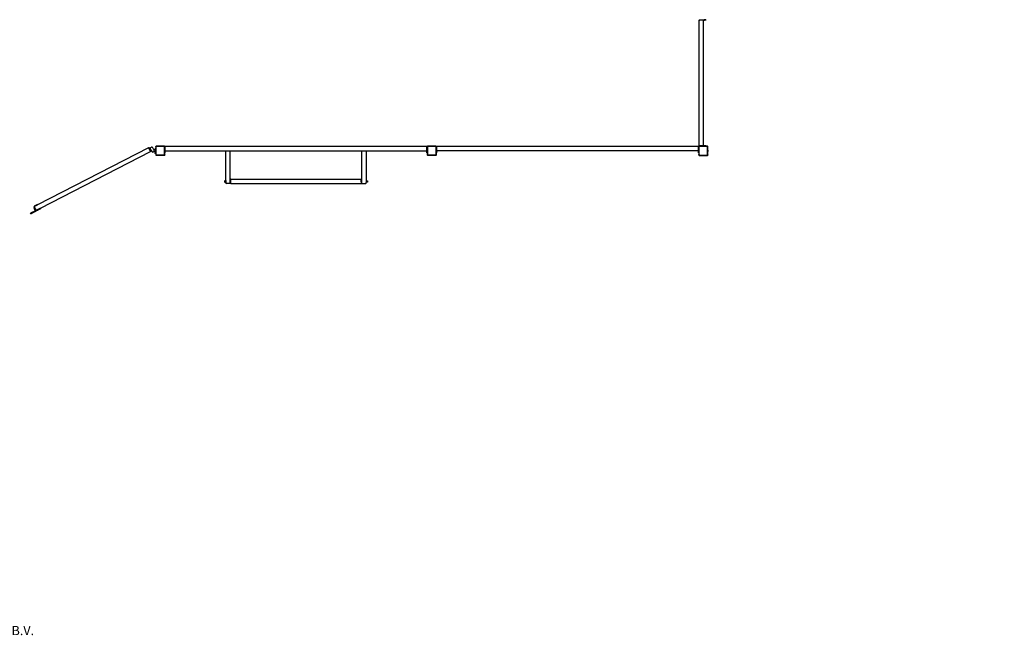
# Model space of a CAD drawing. Units: millimetres. Extents: x -11329 to 344093, y -3372 to 11998.
# Drawn here: x 4716 to 13780, y -3372 to 2326 of the extents above; entities that cross this region are included whole.
import ezdxf

# ---------------------------------------------------------------- set-up
doc = ezdxf.new("R2010")
doc.units = ezdxf.units.MM
doc.layers.add('Benaming', color=7, linetype='Continuous', lineweight=20, true_color=0x00a19a)
doc.layers.add('Logo-Copywrite', color=7, linetype='Continuous')
doc.layers.add('VP-EQ', color=7, linetype='Continuous', true_color=0x8a3492)
doc.layers.add('VP-SIDE', color=50, linetype='Continuous', plot=False)
doc.layers.get('VP-SIDE').off()
doc.styles.get("Standard").update_dxf_attribs({"font": 'arial.ttf'})
doc.styles.add('VR Benaming txt 140', font='arial.ttf', dxfattribs={"height": 140})

# ---------------------------------------------------------------- blocks, each defined once
blk = doc.blocks.new('onderschrift')
at = {"layer": 'Logo-Copywrite', "insert": (-4540.5, -3258), "char_height": 85, "attachment_point": 1}
blk.add_mtext_dynamic_manual_height_columns('{\\fAsap|b0|i0|c0|p2;Copyright © Replay Profs in Playgrounds B.V. Niets uit deze tekening mag worden gekopieerd of openbaar gemaakt, zonder toestemming van Replay Profs in Playgrounds B.V.}', width=10615.551, gutter_width=10, heights=[0], dxfattribs=at)
blk = doc.blocks.new('2405A')
at = {"layer": 'VP-EQ', "color": 0}
for p, q in [((18315.71, -1520.09), (18315.71, -1520.49)), ((18315.71, -1520.09), (18316.11, -1520.09)), ((18315.71, -1636.29), (18315.71, -1520.49)), ((18315.71, -1520.49), (18316.11, -1520.49)), ((18316.11, -1520.49), (18316.11, -1520.09)), ((18316.11, -1520.09), (18319.71, -1520.09)), ((18319.71, -1520.49), (18316.11, -1520.49)), ((18319.71, -1520.09), (18319.71, -1520.49)), ((18319.71, -1520.09), (18320.11, -1520.09)), ((18319.71, -1636.29), (18319.71, -1520.49)), ((18319.71, -1520.49), (18320.11, -1520.49)), ((18320.11, -1520.49), (18320.11, -1520.09)), ((18320.11, -1520.09), (18320.19, -1520.09)), ((18320.19, -1520.49), (18320.11, -1520.49)), ((18320.19, -1520.09), (18320.19, -1520.49)), ((18320.42, -1520.09), (18320.19, -1520.09)), ((18320.19, -1520.49), (18320.42, -1520.49)), ((18321.4, -1520.09), (18320.42, -1520.09)), ((18320.42, -1520.09), (18320.42, -1520.49)), ((18321.4, -1520.49), (18320.42, -1520.49)), ((18321.63, -1520.09), (18321.4, -1520.09)), ((18321.4, -1520.09), (18321.4, -1520.49)), ((18321.63, -1520.49), (18321.4, -1520.49)), ((18321.63, -1520.09), (18321.71, -1520.09)), ((18321.63, -1520.09), (18321.63, -1520.49)), ((18321.71, -1520.49), (18321.63, -1520.49)), ((18321.71, -1520.09), (18321.71, -1520.49)), ((17808.72, -1637.97), (17706.58, -1690.49)), ((17809.16, -1638.11), (17808.72, -1637.97)), ((17808.72, -1637.97), (17810.55, -1641.52)), ((17809.41, -1638.59), (17809.16, -1638.11)), ((17809.56, -1638.51), (17809.41, -1638.59)), ((17810.55, -1640.81), (17809.41, -1638.59)), ((17810.01, -1638.28), (17809.56, -1638.51)), ((17810.71, -1640.73), (17809.56, -1638.51)), ((17811.17, -1637.68), (17810.01, -1638.28)), ((17810.01, -1638.28), (17811.15, -1640.5)), ((17811.15, -1640.5), (17810.71, -1640.73)), ((17811.15, -1640.5), (17811.65, -1641.48)), ((17811.49, -1637.54), (17811.17, -1637.68)), ((17811.95, -1637.49), (17811.49, -1637.54)), ((17812.38, -1637.68), (17811.95, -1637.49)), ((17812.69, -1638.02), (17812.38, -1637.68)), ((17813.64, -1639.89), (17812.69, -1638.02)), ((17814.91, -1639.95), (17813.64, -1639.89)), ((17813.88, -1640.34), (17813.64, -1639.89)), ((17813.97, -1640.79), (17813.88, -1640.34)), ((17814.93, -1638.63), (17814.88, -1638.93)), ((17814.88, -1639.8), (17814.88, -1638.93)), ((17814.91, -1639.95), (17814.88, -1639.8)), ((17814.93, -1640.09), (17814.91, -1639.95)), ((17814.93, -1638.63), (17814.98, -1638.63)), ((17814.93, -1640.09), (17814.93, -1638.63)), ((17814.93, -1640.1), (17814.93, -1640.09)), ((17814.93, -1640.1), (17814.98, -1640.1)), ((17814.98, -1638.29), (17814.98, -1638.38)), ((17814.98, -1638.29), (17815.24, -1638.29)), ((17814.98, -1638.38), (17814.98, -1638.59)), ((17814.98, -1638.38), (17815.24, -1638.38)), ((17814.98, -1638.59), (17815.24, -1638.59)), ((17814.98, -1638.59), (17814.98, -1638.63)), ((17814.98, -1639.96), (17814.98, -1638.63)), ((17814.98, -1639.96), (17814.98, -1639.97)), ((17814.98, -1640.1), (17814.98, -1639.97)), ((17814.98, -1640.1), (17814.99, -1641.5)), ((17815.55, -1636.69), (17815.24, -1636.98)), ((17815.24, -1636.98), (17815.24, -1637.53)), ((17815.24, -1637.53), (17815.27, -1637.31)), ((17815.24, -1637.53), (17815.24, -1638.29)), ((17815.24, -1638.29), (17815.24, -1638.38)), ((17815.24, -1638.38), (17815.24, -1638.59)), ((17815.24, -1638.59), (17815.24, -1643.49)), ((17815.27, -1637.31), (17815.36, -1637.11)), ((17815.36, -1637.11), (17815.5, -1636.93)), ((17815.42, -1637.54), (17815.45, -1637.36)), ((17815.42, -1637.54), (17815.42, -1644.42)), ((17815.45, -1637.36), (17815.52, -1637.19)), ((17815.5, -1636.93), (17815.68, -1636.8)), ((17815.52, -1637.19), (17815.63, -1637.05)), ((17816.12, -1636.69), (17815.55, -1636.69)), ((17815.63, -1637.05), (17815.77, -1636.95)), ((17815.68, -1636.8), (17815.89, -1636.71)), ((17815.77, -1636.95), (17815.94, -1636.88)), ((17815.89, -1636.71), (17816.12, -1636.69)), ((17815.94, -1636.88), (17816.13, -1636.86)), ((17823.08, -1636.69), (17816.12, -1636.69)), ((17823.07, -1636.86), (17816.13, -1636.86)), ((17823.18, -1636.87), (17823.07, -1636.86)), ((17823.23, -1636.7), (17823.08, -1636.69)), ((17823.26, -1636.69), (17823.08, -1636.69)), ((17823.27, -1636.91), (17823.18, -1636.87)), ((17823.35, -1636.75), (17823.23, -1636.7)), ((17823.35, -1636.75), (17823.26, -1636.69)), ((17823.35, -1636.97), (17823.27, -1636.91)), ((17823.36, -1636.76), (17823.35, -1636.75)), ((17823.36, -1636.76), (17823.35, -1636.75)), ((17823.41, -1637.04), (17823.35, -1636.97)), ((17823.48, -1636.84), (17823.36, -1636.76)), ((17823.45, -1637.13), (17823.41, -1637.04)), ((17823.47, -1637.24), (17823.45, -1637.13)), ((17823.47, -1644.44), (17823.47, -1637.24)), ((17823.5, -1636.87), (17823.48, -1636.84)), ((17823.63, -1636.97), (17823.5, -1636.87)), ((17823.57, -1636.96), (17823.5, -1636.87)), ((17823.62, -1637.09), (17823.57, -1636.96)), ((17823.64, -1637.23), (17823.62, -1637.09)), ((17823.63, -1636.88), (17823.64, -1636.88)), ((17823.63, -1636.88), (17823.63, -1636.97)), ((17823.64, -1636.98), (17823.63, -1636.97)), ((17823.64, -1636.88), (17823.64, -1636.98)), ((17823.64, -1636.88), (17824.04, -1636.88)), ((17823.64, -1637.23), (17823.64, -1636.98)), ((17823.64, -1637.23), (17823.64, -1637.28)), ((17823.64, -1637.28), (17824.04, -1637.28)), ((17823.64, -1640.26), (17823.64, -1637.28)), ((17823.64, -1640.26), (17823.64, -1640.32)), ((17823.64, -1640.33), (17823.64, -1640.26)), ((17823.64, -1640.32), (17823.64, -1640.33)), ((17823.64, -1640.33), (17823.64, -1640.88)), ((17881.35, -1636.88), (17824.04, -1636.88)), ((17824.04, -1636.88), (17824.04, -1637.28)), ((17824.04, -1640.88), (17824.04, -1637.28)), ((18007.8, -1636.88), (17881.35, -1636.88)), ((18064.84, -1636.88), (18007.8, -1636.88)), ((18065.24, -1636.88), (18064.84, -1636.88)), ((18064.84, -1636.88), (18064.84, -1637.28)), ((18064.84, -1637.28), (18065.24, -1637.28)), ((18064.84, -1640.88), (18064.84, -1637.28)), ((18065.55, -1636.69), (18065.24, -1636.98)), ((18065.24, -1636.88), (18065.24, -1636.98)), ((18065.24, -1636.98), (18065.24, -1637.28)), ((18065.24, -1637.28), (18065.24, -1637.53)), ((18065.24, -1637.53), (18065.27, -1637.31)), ((18065.24, -1637.53), (18065.24, -1640.88)), ((18065.27, -1637.31), (18065.36, -1637.11)), ((18065.36, -1637.11), (18065.5, -1636.93)), ((18065.42, -1637.54), (18065.45, -1637.36)), ((18065.42, -1637.54), (18065.42, -1644.42)), ((18065.45, -1637.36), (18065.52, -1637.19)), ((18065.5, -1636.93), (18065.68, -1636.8)), ((18065.52, -1637.19), (18065.63, -1637.05)), ((18066.12, -1636.69), (18065.55, -1636.69)), ((18065.63, -1637.05), (18065.77, -1636.95)), ((18065.68, -1636.8), (18065.89, -1636.71)), ((18065.77, -1636.95), (18065.94, -1636.88)), ((18065.89, -1636.71), (18066.12, -1636.69)), ((18065.94, -1636.88), (18066.13, -1636.86)), ((18073.08, -1636.69), (18066.12, -1636.69)), ((18073.07, -1636.86), (18066.13, -1636.86)), ((18073.18, -1636.87), (18073.07, -1636.86)), ((18073.23, -1636.7), (18073.08, -1636.69)), ((18073.26, -1636.69), (18073.08, -1636.69)), ((18073.27, -1636.91), (18073.18, -1636.87)), ((18073.35, -1636.75), (18073.23, -1636.7)), ((18073.35, -1636.75), (18073.26, -1636.69)), ((18073.35, -1636.97), (18073.27, -1636.91)), ((18073.36, -1636.76), (18073.35, -1636.75)), ((18073.36, -1636.76), (18073.35, -1636.75)), ((18073.41, -1637.04), (18073.35, -1636.97)), ((18073.48, -1636.84), (18073.36, -1636.76)), ((18073.45, -1637.13), (18073.41, -1637.04)), ((18073.47, -1637.24), (18073.45, -1637.13)), ((18073.47, -1644.44), (18073.47, -1637.24)), ((18073.5, -1636.87), (18073.48, -1636.84)), ((18073.64, -1636.98), (18073.5, -1636.87)), ((18073.57, -1636.96), (18073.5, -1636.87)), ((18073.62, -1637.09), (18073.57, -1636.96)), ((18073.64, -1637.23), (18073.62, -1637.09)), ((18074.04, -1636.88), (18073.64, -1636.88)), ((18073.64, -1636.88), (18073.64, -1636.98)), ((18073.64, -1637.23), (18073.64, -1636.98)), ((18073.64, -1637.28), (18073.64, -1637.23)), ((18073.64, -1637.28), (18074.04, -1637.28)), ((18073.64, -1640.88), (18073.64, -1637.28)), ((18314.84, -1636.88), (18074.04, -1636.88)), ((18074.04, -1636.88), (18074.04, -1637.28)), ((18074.04, -1640.88), (18074.04, -1637.28)), ((18315.24, -1636.88), (18314.84, -1636.88)), ((18314.84, -1636.88), (18314.84, -1637.28)), ((18314.84, -1637.28), (18315.24, -1637.28)), ((18314.84, -1640.88), (18314.84, -1637.28)), ((18315.24, -1636.88), (18315.24, -1637.07)), ((18315.31, -1636.98), (18315.24, -1637.07)), ((18315.24, -1637.07), (18315.24, -1637.25)), ((18315.26, -1637.1), (18315.24, -1637.25)), ((18315.24, -1637.25), (18315.24, -1637.28)), ((18315.24, -1637.28), (18315.24, -1640.88)), ((18315.31, -1636.98), (18315.26, -1637.1)), ((18315.32, -1636.97), (18315.31, -1636.98)), ((18315.32, -1636.97), (18315.31, -1636.98)), ((18315.4, -1636.85), (18315.32, -1636.97)), ((18315.43, -1636.83), (18315.4, -1636.85)), ((18315.43, -1637.15), (18315.41, -1637.26)), ((18315.41, -1637.26), (18315.41, -1644.2)), ((18315.54, -1636.69), (18315.43, -1636.83)), ((18315.51, -1636.76), (18315.43, -1636.83)), ((18315.46, -1637.06), (18315.43, -1637.15)), ((18315.52, -1636.98), (18315.46, -1637.06)), ((18315.64, -1636.71), (18315.51, -1636.76)), ((18315.6, -1636.92), (18315.52, -1636.98)), ((18315.71, -1636.69), (18315.54, -1636.69)), ((18315.69, -1636.88), (18315.6, -1636.92)), ((18315.78, -1636.69), (18315.64, -1636.71)), ((18315.79, -1636.86), (18315.69, -1636.88)), ((18315.71, -1636.29), (18315.71, -1636.69)), ((18315.71, -1636.29), (18316.11, -1636.29)), ((18315.78, -1636.69), (18315.71, -1636.69)), ((18316.11, -1636.69), (18315.78, -1636.69)), ((18322.99, -1636.86), (18315.79, -1636.86)), ((18316.11, -1636.69), (18316.11, -1636.29)), ((18319.71, -1636.29), (18316.11, -1636.29)), ((18319.71, -1636.69), (18316.11, -1636.69)), ((18319.71, -1636.29), (18319.71, -1636.69)), ((18319.71, -1636.29), (18320.11, -1636.29)), ((18320.11, -1636.69), (18319.71, -1636.69)), ((18320.11, -1636.69), (18320.11, -1636.29)), ((18320.11, -1636.29), (18320.19, -1636.29)), ((18320.19, -1636.69), (18320.11, -1636.69)), ((18320.19, -1636.29), (18320.19, -1636.69)), ((18320.42, -1636.29), (18320.19, -1636.29)), ((18320.42, -1636.69), (18320.19, -1636.69)), ((18321.4, -1636.29), (18320.42, -1636.29)), ((18320.42, -1636.29), (18320.42, -1636.69)), ((18321.4, -1636.69), (18320.42, -1636.69)), ((18321.63, -1636.29), (18321.4, -1636.29)), ((18321.4, -1636.29), (18321.4, -1636.69)), ((18321.63, -1636.69), (18321.4, -1636.69)), ((18321.63, -1636.29), (18321.71, -1636.29)), ((18321.63, -1636.29), (18321.63, -1636.69)), ((18321.71, -1636.69), (18321.63, -1636.69)), ((18321.71, -1636.29), (18321.71, -1636.69)), ((18323, -1636.69), (18321.71, -1636.69)), ((18323.07, -1636.87), (18322.99, -1636.86)), ((18323.11, -1636.7), (18323, -1636.69)), ((18323.1, -1636.69), (18323, -1636.69)), ((18323.12, -1636.9), (18323.07, -1636.87)), ((18323.1, -1636.69), (18323.11, -1636.7)), ((18323.21, -1636.74), (18323.11, -1636.7)), ((18323.11, -1636.7), (18323.18, -1636.79)), ((18323.17, -1636.94), (18323.12, -1636.9)), ((18323.21, -1636.99), (18323.17, -1636.94)), ((18323.21, -1636.74), (18323.29, -1636.81)), ((18323.23, -1637.05), (18323.21, -1636.99)), ((18323.24, -1637.12), (18323.23, -1637.05)), ((18323.24, -1644.63), (18323.24, -1637.12)), ((18323.36, -1636.9), (18323.29, -1636.81)), ((18323.4, -1637), (18323.36, -1636.9)), ((18323.4, -1637.06), (18323.4, -1637)), ((18323.4, -1637.06), (18323.41, -1637.07)), ((18323.41, -1637.11), (18323.4, -1637.06)), ((18323.41, -1637.11), (18323.41, -1637.07)), ((18323.41, -1640.42), (18323.41, -1637.11)), ((18323.46, -1640.42), (18323.41, -1640.42)), ((18323.41, -1641.88), (18323.41, -1640.42)), ((18323.46, -1640.42), (18323.51, -1640.72)), ((18323.46, -1641.88), (18323.46, -1640.42)), ((17709.25, -1693.62), (17810.55, -1641.52)), ((17810.55, -1640.81), (17810.71, -1640.73)), ((17810.71, -1641.12), (17810.55, -1640.81)), ((17810.55, -1641.52), (17810.59, -1641.5)), ((17810.59, -1641.5), (17810.71, -1641.12)), ((17811.65, -1641.48), (17811.96, -1641.82)), ((17811.96, -1641.82), (17812.39, -1642.01)), ((17812.39, -1642.01), (17812.85, -1641.96)), ((17812.85, -1641.96), (17813.22, -1641.8)), ((17813.22, -1641.8), (17813.57, -1641.59)), ((17813.57, -1641.59), (17813.71, -1641.43)), ((17813.71, -1641.43), (17813.88, -1641.24)), ((17814.99, -1641.5), (17813.71, -1641.43)), ((17813.88, -1641.24), (17813.97, -1640.79)), ((17814.94, -1642.03), (17814.89, -1642.33)), ((17814.89, -1643.2), (17814.89, -1642.33)), ((17814.94, -1643.49), (17814.89, -1643.2)), ((17814.94, -1642.03), (17814.99, -1642.03)), ((17814.94, -1643.49), (17814.94, -1642.03)), ((17814.94, -1643.5), (17814.94, -1643.49)), ((17814.94, -1643.5), (17814.99, -1643.5)), ((17814.99, -1641.5), (17814.99, -1642.03)), ((17814.99, -1642.03), (17814.99, -1643.49)), ((17814.99, -1643.49), (17815.24, -1643.49)), ((17814.99, -1643.49), (17814.99, -1643.5)), ((17814.99, -1643.5), (17814.99, -1643.7)), ((17814.99, -1643.7), (17814.99, -1643.79)), ((17814.99, -1643.7), (17815.24, -1643.7)), ((17814.99, -1643.79), (17815.24, -1643.79)), ((17815.24, -1643.49), (17815.24, -1643.7)), ((17815.24, -1643.7), (17815.24, -1643.79)), ((17815.24, -1643.79), (17815.24, -1644.43)), ((17815.26, -1644.54), (17815.24, -1644.43)), ((17815.24, -1644.43), (17815.24, -1644.59)), ((17815.24, -1644.59), (17815.3, -1644.64)), ((17815.3, -1644.64), (17815.26, -1644.54)), ((17815.3, -1644.64), (17815.37, -1644.73)), ((17815.46, -1644.8), (17815.37, -1644.73)), ((17815.43, -1644.49), (17815.42, -1644.42)), ((17815.46, -1644.56), (17815.43, -1644.49)), ((17815.5, -1644.61), (17815.46, -1644.56)), ((17815.57, -1644.84), (17815.46, -1644.8)), ((17815.46, -1644.8), (17815.52, -1644.85)), ((17815.55, -1644.65), (17815.5, -1644.61)), ((17815.52, -1644.85), (17815.68, -1644.85)), ((17815.62, -1644.67), (17815.55, -1644.65)), ((17815.68, -1644.85), (17815.57, -1644.84)), ((17815.7, -1644.68), (17815.62, -1644.67)), ((17815.68, -1644.85), (17818.45, -1644.85)), ((17815.7, -1644.68), (17823.21, -1644.68)), ((17818.45, -1644.9), (17818.45, -1644.85)), ((17818.45, -1644.85), (17819.91, -1644.85)), ((17818.45, -1644.9), (17818.45, -1644.9)), ((17818.45, -1644.9), (17818.75, -1644.95)), ((17818.45, -1644.9), (17819.91, -1644.9)), ((17819.61, -1644.95), (17818.75, -1644.95)), ((17819.91, -1644.9), (17819.61, -1644.95)), ((17819.91, -1644.9), (17819.91, -1644.85)), ((17819.91, -1644.85), (17823.22, -1644.85)), ((17823.21, -1644.68), (17823.28, -1644.67)), ((17823.22, -1644.85), (17823.27, -1644.85)), ((17823.22, -1644.85), (17823.26, -1644.85)), ((17823.27, -1644.85), (17823.26, -1644.85)), ((17823.27, -1644.85), (17823.33, -1644.84)), ((17823.28, -1644.67), (17823.34, -1644.65)), ((17823.33, -1644.84), (17823.43, -1644.8)), ((17823.34, -1644.65), (17823.39, -1644.61)), ((17823.39, -1644.61), (17823.43, -1644.56)), ((17823.43, -1644.56), (17823.46, -1644.51)), ((17823.43, -1644.8), (17823.52, -1644.73)), ((17823.46, -1644.51), (17823.47, -1644.44)), ((17823.59, -1644.65), (17823.52, -1644.73)), ((17823.63, -1644.55), (17823.54, -1644.62)), ((17823.59, -1644.65), (17823.63, -1644.55)), ((17823.63, -1644.55), (17823.64, -1644.45)), ((17823.64, -1644.54), (17823.63, -1644.55)), ((17824.04, -1640.88), (17823.64, -1640.88)), ((17823.64, -1640.88), (17823.64, -1641.28)), ((17823.64, -1641.28), (17824.03, -1641.28)), ((17823.64, -1641.36), (17823.64, -1641.28)), ((17824.03, -1641.36), (17823.64, -1641.36)), ((17823.64, -1641.58), (17823.64, -1641.36)), ((17824.04, -1641.58), (17823.64, -1641.58)), ((17823.64, -1642.57), (17823.64, -1641.58)), ((17824.04, -1642.57), (17823.64, -1642.57)), ((17823.64, -1642.8), (17823.64, -1642.57)), ((17823.64, -1642.88), (17823.64, -1642.8)), ((17824.03, -1642.8), (17823.64, -1642.8)), ((17824.03, -1642.88), (17823.64, -1642.88)), ((17823.64, -1644.45), (17823.64, -1642.88)), ((17823.64, -1644.54), (17823.64, -1644.45)), ((17824.03, -1641.28), (17824.03, -1641.36)), ((17824.03, -1641.28), (17824.04, -1641.28)), ((17824.04, -1641.36), (17824.03, -1641.36)), ((17824.03, -1642.8), (17824.03, -1642.88)), ((17824.04, -1642.8), (17824.03, -1642.8)), ((17824.04, -1642.88), (17824.03, -1642.88)), ((17824.04, -1640.88), (17880.25, -1640.88)), ((17824.04, -1640.88), (17824.04, -1641.28)), ((17824.04, -1641.28), (17824.04, -1641.36)), ((17824.04, -1641.58), (17824.04, -1641.36)), ((17824.04, -1642.57), (17824.04, -1641.58)), ((17824.04, -1642.8), (17824.04, -1642.57)), ((17824.04, -1642.8), (17824.04, -1642.88)), ((17879.94, -1641.21), (17880.27, -1640.88)), ((17880.25, -1640.88), (17879.94, -1641.18)), ((17879.94, -1641.21), (17879.94, -1641.18)), ((17879.94, -1668.33), (17879.94, -1641.21)), ((17880.25, -1640.88), (18008.71, -1640.88)), ((17880.25, -1640.88), (17880.27, -1640.88)), ((17880.27, -1640.88), (17883.66, -1640.88)), ((17883.66, -1640.88), (17883.94, -1641.16)), ((17883.94, -1666.88), (17883.94, -1641.16)), ((18005.25, -1640.88), (18004.94, -1641.18)), ((18004.94, -1666.88), (18004.94, -1641.18)), ((18005.33, -1640.88), (18005.04, -1641.16)), ((18005.04, -1666.88), (18005.04, -1641.16)), ((18005.33, -1640.88), (18005.25, -1640.88)), ((18005.33, -1640.88), (18008.71, -1640.88)), ((18008.71, -1640.88), (18064.84, -1640.88)), ((18009.04, -1641.21), (18008.71, -1640.88)), ((18009.04, -1641.21), (18009.04, -1668.33)), ((18065.24, -1640.88), (18064.84, -1640.88)), ((18064.84, -1640.88), (18064.84, -1641.28)), ((18064.84, -1641.28), (18065.24, -1641.28)), ((18064.84, -1641.36), (18064.84, -1641.28)), ((18065.24, -1641.36), (18064.84, -1641.36)), ((18064.84, -1641.58), (18064.84, -1641.36)), ((18065.24, -1641.58), (18064.84, -1641.58)), ((18064.84, -1642.57), (18064.84, -1641.58)), ((18065.24, -1642.57), (18064.84, -1642.57)), ((18064.84, -1642.8), (18064.84, -1642.57)), ((18064.84, -1642.88), (18064.84, -1642.8)), ((18065.24, -1642.8), (18064.84, -1642.8)), ((18065.24, -1642.88), (18064.84, -1642.88)), ((18065.24, -1640.88), (18065.24, -1641.28)), ((18065.24, -1641.28), (18065.24, -1641.36)), ((18065.24, -1641.36), (18065.24, -1641.58)), ((18065.24, -1641.58), (18065.24, -1642.57)), ((18065.24, -1642.57), (18065.24, -1642.8)), ((18065.24, -1642.8), (18065.24, -1642.88)), ((18065.24, -1642.88), (18065.24, -1644.43)), ((18065.26, -1644.54), (18065.24, -1644.43)), ((18065.24, -1644.43), (18065.24, -1644.59)), ((18065.24, -1644.59), (18065.3, -1644.64)), ((18065.3, -1644.64), (18065.26, -1644.54)), ((18065.3, -1644.64), (18065.37, -1644.73)), ((18065.46, -1644.8), (18065.37, -1644.73)), ((18065.43, -1644.49), (18065.42, -1644.42)), ((18065.46, -1644.56), (18065.43, -1644.49)), ((18065.5, -1644.61), (18065.46, -1644.56)), ((18065.57, -1644.84), (18065.46, -1644.8)), ((18065.46, -1644.8), (18065.52, -1644.85)), ((18065.55, -1644.65), (18065.5, -1644.61)), ((18065.52, -1644.85), (18065.68, -1644.85)), ((18065.62, -1644.67), (18065.55, -1644.65)), ((18065.68, -1644.85), (18065.57, -1644.84)), ((18065.7, -1644.68), (18065.62, -1644.67)), ((18065.68, -1644.85), (18068.45, -1644.85)), ((18065.7, -1644.68), (18073.21, -1644.68)), ((18068.45, -1644.9), (18068.45, -1644.85)), ((18068.45, -1644.85), (18069.91, -1644.85)), ((18068.45, -1644.9), (18068.45, -1644.9)), ((18068.45, -1644.9), (18068.75, -1644.95)), ((18068.45, -1644.9), (18069.91, -1644.9)), ((18069.61, -1644.95), (18068.75, -1644.95)), ((18069.91, -1644.9), (18069.61, -1644.95)), ((18069.91, -1644.9), (18069.91, -1644.85)), ((18069.91, -1644.85), (18073.22, -1644.85)), ((18073.21, -1644.68), (18073.28, -1644.67)), ((18073.22, -1644.85), (18073.27, -1644.85)), ((18073.22, -1644.85), (18073.26, -1644.85)), ((18073.27, -1644.85), (18073.26, -1644.85)), ((18073.27, -1644.85), (18073.33, -1644.84)), ((18073.28, -1644.67), (18073.34, -1644.65)), ((18073.33, -1644.84), (18073.43, -1644.8)), ((18073.34, -1644.65), (18073.39, -1644.61)), ((18073.39, -1644.61), (18073.43, -1644.56)), ((18073.43, -1644.56), (18073.46, -1644.51)), ((18073.43, -1644.8), (18073.52, -1644.73)), ((18073.46, -1644.51), (18073.47, -1644.44)), ((18073.59, -1644.65), (18073.52, -1644.73)), ((18073.63, -1644.55), (18073.54, -1644.62)), ((18073.59, -1644.65), (18073.63, -1644.55)), ((18073.63, -1644.55), (18073.64, -1644.45)), ((18073.64, -1644.54), (18073.63, -1644.55)), ((18074.04, -1640.88), (18073.64, -1640.88)), ((18073.64, -1641.28), (18073.64, -1640.88)), ((18073.64, -1641.28), (18074.04, -1641.28)), ((18073.64, -1641.36), (18073.64, -1641.28)), ((18074.04, -1641.36), (18073.64, -1641.36)), ((18073.64, -1641.58), (18073.64, -1641.36)), ((18074.04, -1641.58), (18073.64, -1641.58)), ((18073.64, -1642.57), (18073.64, -1641.58)), ((18074.04, -1642.57), (18073.64, -1642.57)), ((18073.64, -1642.8), (18073.64, -1642.57)), ((18073.64, -1642.88), (18073.64, -1642.8)), ((18074.04, -1642.8), (18073.64, -1642.8)), ((18074.04, -1642.88), (18073.64, -1642.88)), ((18073.64, -1644.45), (18073.64, -1642.88)), ((18073.64, -1644.54), (18073.64, -1644.45)), ((18314.84, -1640.88), (18074.04, -1640.88)), ((18074.04, -1640.88), (18074.04, -1641.28)), ((18074.04, -1641.28), (18074.04, -1641.36)), ((18074.04, -1641.58), (18074.04, -1641.36)), ((18074.04, -1642.57), (18074.04, -1641.58)), ((18074.04, -1642.8), (18074.04, -1642.57)), ((18074.04, -1642.8), (18074.04, -1642.88)), ((18315.24, -1640.88), (18314.84, -1640.88)), ((18314.84, -1640.88), (18314.84, -1641.28)), ((18314.84, -1641.28), (18315.24, -1641.28)), ((18314.84, -1641.36), (18314.84, -1641.28)), ((18315.24, -1641.36), (18314.84, -1641.36)), ((18314.84, -1641.36), (18314.84, -1641.58)), ((18315.24, -1641.58), (18314.84, -1641.58)), ((18314.84, -1642.57), (18314.84, -1641.58)), ((18315.24, -1642.57), (18314.84, -1642.57)), ((18314.84, -1642.8), (18314.84, -1642.57)), ((18314.84, -1642.88), (18314.84, -1642.8)), ((18315.24, -1642.8), (18314.84, -1642.8)), ((18315.24, -1642.88), (18314.84, -1642.88)), ((18315.24, -1640.88), (18315.24, -1641.28)), ((18315.24, -1641.28), (18315.24, -1641.36)), ((18315.24, -1641.36), (18315.24, -1641.58)), ((18315.24, -1641.58), (18315.24, -1642.57)), ((18315.24, -1642.57), (18315.24, -1642.8)), ((18315.24, -1642.8), (18315.24, -1642.88)), ((18315.24, -1642.88), (18315.24, -1644.21)), ((18315.27, -1644.43), (18315.24, -1644.21)), ((18315.24, -1644.21), (18315.24, -1644.78)), ((18315.24, -1644.78), (18315.54, -1645.09)), ((18315.36, -1644.65), (18315.27, -1644.43)), ((18315.49, -1644.83), (18315.36, -1644.65)), ((18315.44, -1644.39), (18315.41, -1644.2)), ((18315.5, -1644.56), (18315.44, -1644.39)), ((18315.66, -1644.97), (18315.49, -1644.83)), ((18315.61, -1644.7), (18315.5, -1644.56)), ((18315.54, -1645.09), (18316.09, -1645.09)), ((18315.75, -1644.81), (18315.61, -1644.7)), ((18315.87, -1645.06), (18315.66, -1644.97)), ((18315.91, -1644.88), (18315.75, -1644.81)), ((18316.09, -1645.09), (18315.87, -1645.06)), ((18316.1, -1644.91), (18315.91, -1644.88)), ((18316.09, -1645.09), (18322.99, -1645.09)), ((18316.1, -1644.91), (18322.98, -1644.91)), ((18323.05, -1644.9), (18322.98, -1644.91)), ((18323.1, -1645.07), (18322.99, -1645.09)), ((18322.99, -1645.09), (18323.14, -1645.09)), ((18323.11, -1644.87), (18323.05, -1644.9)), ((18323.2, -1645.03), (18323.1, -1645.07)), ((18323.16, -1644.83), (18323.11, -1644.87)), ((18323.14, -1645.09), (18323.2, -1645.03)), ((18323.2, -1644.78), (18323.16, -1644.83)), ((18323.23, -1644.71), (18323.2, -1644.78)), ((18323.2, -1645.03), (18323.29, -1644.96)), ((18323.24, -1644.63), (18323.23, -1644.71)), ((18323.35, -1644.87), (18323.29, -1644.96)), ((18323.4, -1644.76), (18323.35, -1644.87)), ((18323.35, -1644.87), (18323.41, -1644.81)), ((18323.41, -1644.64), (18323.4, -1644.76)), ((18323.46, -1641.88), (18323.41, -1641.88)), ((18323.41, -1644.64), (18323.41, -1641.88)), ((18323.41, -1644.81), (18323.41, -1644.64)), ((18323.46, -1641.88), (18323.51, -1641.58)), ((18323.46, -1641.88), (18323.46, -1641.88)), ((18323.51, -1640.72), (18323.51, -1641.58)), ((17884.34, -1666.88), (17883.94, -1666.88)), ((17883.94, -1666.88), (17883.94, -1667.23)), ((17884.34, -1667.23), (17883.94, -1667.23)), ((17883.94, -1670.52), (17883.94, -1667.23)), ((17884.34, -1666.88), (18004.54, -1666.88)), ((17884.34, -1666.88), (17884.34, -1667.23)), ((17884.34, -1670.52), (17884.34, -1667.23)), ((18004.54, -1668.55), (18004.54, -1666.88)), ((18004.64, -1666.88), (18004.64, -1667.23)), ((18004.64, -1666.88), (18004.94, -1666.88)), ((18004.64, -1667.23), (18005.04, -1667.23)), ((18004.64, -1668.25), (18004.64, -1667.23)), ((18004.94, -1666.88), (18005.04, -1666.88)), ((18005.04, -1667.23), (18005.04, -1666.88)), ((18005.04, -1670.52), (18005.04, -1667.23)), ((17878.72, -1668.83), (17878.7, -1669.01)), ((17878.7, -1669.01), (17878.7, -1669.24)), ((17878.7, -1669.24), (17878.72, -1669.42)), ((17878.73, -1668.74), (17878.72, -1668.83)), ((17878.72, -1669.42), (17878.73, -1669.5)), ((17878.75, -1668.65), (17878.73, -1668.74)), ((17878.73, -1669.5), (17878.75, -1669.6)), ((17878.83, -1668.52), (17878.75, -1668.65)), ((17878.75, -1669.6), (17878.83, -1669.73)), ((17878.94, -1668.46), (17878.83, -1668.52)), ((17878.83, -1669.73), (17878.94, -1669.79)), ((17879.54, -1668.46), (17878.94, -1668.46)), ((17878.94, -1669.79), (17879.54, -1669.79)), ((17879.54, -1668.33), (17879.54, -1668.46)), ((17879.54, -1668.33), (17879.94, -1668.33)), ((17879.54, -1668.46), (17879.54, -1669.79)), ((17879.54, -1669.79), (17879.54, -1669.93)), ((17879.54, -1669.93), (17879.94, -1669.93)), ((17879.94, -1668.33), (17879.94, -1669.93)), ((17879.94, -1669.93), (17879.94, -1670.53)), ((17879.94, -1670.58), (17879.94, -1670.53)), ((17879.94, -1670.53), (17880.29, -1670.88)), ((17880.25, -1670.88), (17879.94, -1670.58)), ((17880.29, -1670.88), (17880.25, -1670.88)), ((17883.64, -1670.88), (17880.29, -1670.88)), ((17883.64, -1670.88), (17883.94, -1670.57)), ((17884.34, -1670.52), (17883.94, -1670.52)), ((17883.94, -1670.57), (17883.94, -1670.52)), ((17883.94, -1670.88), (17883.94, -1670.57)), ((17884.34, -1670.88), (17883.94, -1670.88)), ((17884.34, -1670.88), (17884.34, -1670.52)), ((17884.34, -1670.88), (18004.54, -1670.88)), ((18004.59, -1668.26), (18004.54, -1668.55)), ((18004.54, -1669.41), (18004.54, -1668.55)), ((18004.59, -1669.71), (18004.54, -1669.41)), ((18004.54, -1669.41), (18004.54, -1670.88)), ((18004.59, -1668.25), (18004.59, -1668.26)), ((18004.59, -1668.25), (18004.64, -1668.25)), ((18004.59, -1668.26), (18004.59, -1669.71)), ((18004.59, -1669.71), (18004.64, -1669.71)), ((18004.64, -1668.25), (18004.64, -1669.71)), ((18004.64, -1670.52), (18004.64, -1669.71)), ((18004.64, -1670.52), (18005.04, -1670.52)), ((18004.64, -1670.88), (18004.64, -1670.52)), ((18004.64, -1670.88), (18005.04, -1670.88)), ((18005.04, -1670.57), (18005.04, -1670.52)), ((18005.04, -1670.57), (18005.04, -1670.68)), ((18005.35, -1670.88), (18005.04, -1670.57)), ((18005.25, -1670.88), (18005.04, -1670.68)), ((18005.04, -1670.88), (18005.04, -1670.68)), ((18005.35, -1670.88), (18005.25, -1670.88)), ((18005.35, -1670.88), (18008.69, -1670.88)), ((18009.04, -1670.53), (18008.69, -1670.88)), ((18009.44, -1668.33), (18009.04, -1668.33)), ((18009.04, -1668.33), (18009.04, -1669.93)), ((18009.04, -1670.53), (18009.04, -1669.93)), ((18009.44, -1669.93), (18009.04, -1669.93)), ((18009.44, -1668.46), (18009.44, -1668.33)), ((18009.44, -1668.46), (18010.04, -1668.46)), ((18009.44, -1668.46), (18009.44, -1669.79)), ((18009.44, -1669.93), (18009.44, -1669.79)), ((18010.04, -1669.79), (18009.44, -1669.79)), ((18010.04, -1668.46), (18010.16, -1668.52)), ((18010.16, -1669.73), (18010.04, -1669.79)), ((18010.16, -1668.52), (18010.23, -1668.65)), ((18010.23, -1669.6), (18010.16, -1669.73)), ((18010.23, -1668.65), (18010.26, -1668.74)), ((18010.26, -1669.5), (18010.23, -1669.6)), ((18010.26, -1668.74), (18010.27, -1668.83)), ((18010.27, -1669.42), (18010.26, -1669.5)), ((18010.27, -1668.83), (18010.29, -1669)), ((18010.29, -1669.24), (18010.27, -1669.42)), ((18010.29, -1669), (18010.29, -1669.24)), ((17702.99, -1693.06), (17703.52, -1692.79)), ((17703.23, -1693.53), (17702.99, -1693.06)), ((17703.23, -1693.53), (17703.76, -1693.25)), ((17703.23, -1693.53), (17703.28, -1693.62)), ((17703.28, -1693.62), (17703.81, -1693.34)), ((17703.28, -1693.62), (17703.44, -1693.93)), ((17703.5, -1691.97), (17703.35, -1692.44)), ((17703.35, -1692.44), (17703.52, -1692.79)), ((17703.39, -1693.95), (17703.44, -1693.93)), ((17703.39, -1693.95), (17703.49, -1694.24)), ((17704.06, -1695.25), (17703.39, -1693.95)), ((17703.44, -1693.93), (17704.11, -1695.23)), ((17703.88, -1695.01), (17703.49, -1694.24)), ((17706.45, -1690.45), (17703.5, -1691.97)), ((17703.5, -1692.08), (17706.58, -1690.49)), ((17705.29, -1695.55), (17703.5, -1692.08)), ((17703.52, -1692.79), (17703.76, -1693.25)), ((17703.76, -1693.25), (17703.81, -1693.34)), ((17703.81, -1693.34), (17704.85, -1695.37)), ((17704.06, -1695.25), (17703.88, -1695.01)), ((17705.33, -1695.63), (17708.36, -1694.07)), ((17706.42, -1695.64), (17707.72, -1694.97)), ((17706.58, -1690.49), (17706.45, -1690.45)), ((17706.45, -1695.68), (17707.75, -1695.01)), ((17707.75, -1695.01), (17707.5, -1695.19)), ((17707.72, -1694.97), (17708.59, -1694.52)), ((17707.75, -1695.01), (17707.72, -1694.97)), ((17708.36, -1694.07), (17708.97, -1693.76)), ((17708.59, -1694.52), (17708.36, -1694.07)), ((17709.2, -1694.21), (17708.59, -1694.52)), ((17708.97, -1693.76), (17709.25, -1693.62)), ((17709.2, -1694.21), (17708.97, -1693.76)), ((17709.48, -1694.06), (17709.2, -1694.21)), ((17709.48, -1694.06), (17709.25, -1693.62)), ((17704.53, -1696.05), (17699.95, -1698.4)), ((17700.18, -1698.85), (17699.95, -1698.4)), ((17700.18, -1698.85), (17706.42, -1695.64)), ((17704.06, -1695.26), (17704.11, -1695.23)), ((17704.06, -1695.26), (17704.06, -1695.25)), ((17704.11, -1695.23), (17704.32, -1695.64)), ((17704.32, -1695.64), (17704.85, -1695.37)), ((17704.37, -1695.75), (17704.32, -1695.64)), ((17704.37, -1695.75), (17704.91, -1695.48)), ((17704.53, -1696.05), (17704.37, -1695.75)), ((17704.53, -1696.05), (17704.59, -1696.17)), ((17704.59, -1696.17), (17705.12, -1695.9)), ((17704.85, -1695.37), (17704.88, -1695.42)), ((17704.88, -1695.42), (17705.29, -1695.55)), ((17704.91, -1695.48), (17704.88, -1695.42)), ((17704.91, -1695.48), (17705.06, -1695.77)), ((17705.33, -1695.63), (17705.06, -1695.77)), ((17705.06, -1695.77), (17705.12, -1695.9)), ((17705.29, -1695.55), (17705.33, -1695.63)), ((17706.44, -1695.68), (17706.42, -1695.64)), ((17706.44, -1695.68), (17706.45, -1695.68)), ((17706.45, -1695.68), (17706.73, -1695.59)), ((17707.5, -1695.19), (17706.73, -1695.59))]:
    blk.add_line(p, q, dxfattribs=at)
blk = doc.blocks.new('VPL-19-2405A')
at = {"layer": 'VP-SIDE', "color": 0, "xscale": 10, "yscale": 10, "zscale": 10}
blk.add_blockref('2405A', (-172185, 17526.8), dxfattribs=at)

msp = doc.modelspace()

# ---------------------------------------------------------------- block references
for name in ['VPL-19-2405A', 'onderschrift']:
    msp.add_blockref(name, (0, 0))

# ---------------------------------------------------------------- texts
at = {"layer": 'Benaming', "insert": (-4137.5, -1032.5), "char_height": 140, "attachment_point": 1, "style": 'VR Benaming txt 140'}
msp.add_mtext_dynamic_manual_height_columns('\\pi2480.10836;{\\fOpen Sans|b0|i0|c0|p34;\\H0.83333x;VPL-19-2405A - Voetbalkooi Vanessa 23 x 10 m}', width=8472.759, gutter_width=12.5, heights=[0], dxfattribs=at)

doc.saveas('drawing.dxf')
